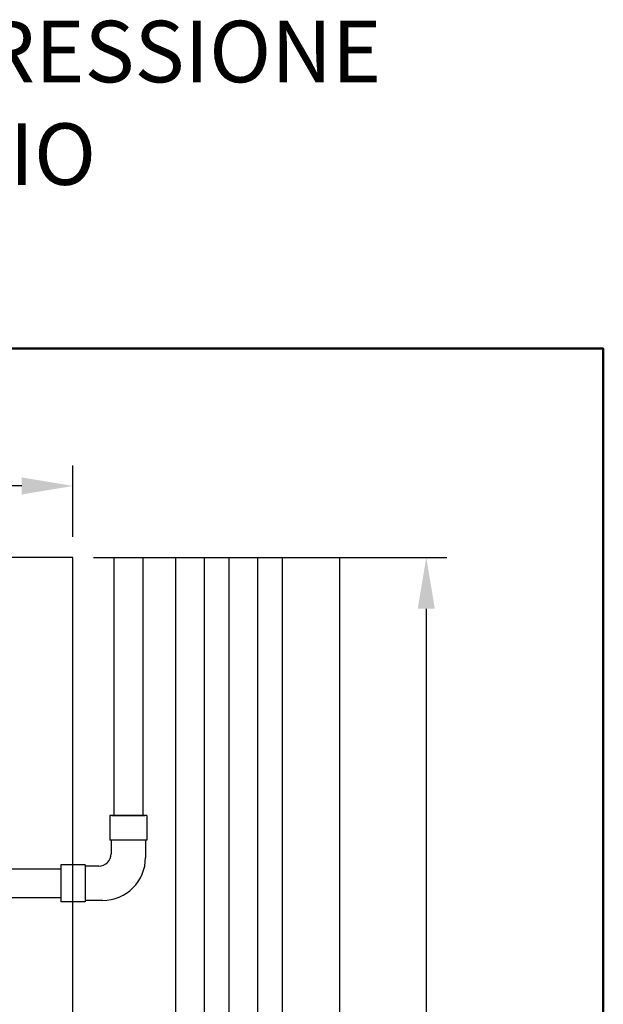
# Model space of a CAD drawing. Extents: x 15 to 972, y 450 to 1044.
# Drawn here: x 238 to 267, y 567 to 615 of the extents above; entities that cross this region are included whole.
import ezdxf

# ---------------------------------------------------------------- set-up
doc = ezdxf.new("R2010")
doc.units = 0
doc.header["$LTSCALE"] = 4
doc.layers.get('0').update_dxf_attribs({"linetype": 'CONTINUOUS'})
doc.layers.add('CONTORNI', color=7, linetype='CONTINUOUS')
doc.styles.add('SIMPLEX', font='SIMPLEX.SHX')

msp = doc.modelspace()

# ---------------------------------------------------------------- linework, layer by layer
for p, q in [((240.852, 590.193), (240.852, 593.681)), ((238.352, 592.681), (228.316, 592.681))]:
    msp.add_line(p, q)
at = {"color": 7}
for p, q in [((241.852, 589.193), (259.086, 589.193)), ((258.086, 586.693), (258.086, 537.42))]:
    msp.add_line(p, q, dxfattribs=at)
at = {"color": 251}
for p, q in [((242.852, 589.193), (242.852, 576.607)), ((242.852, 589.193), (244.252, 589.193)), ((244.252, 589.193), (244.252, 576.607)), ((245.852, 589.193), (245.852, 546.607)), ((245.852, 589.193), (247.252, 589.193)), ((247.252, 589.193), (247.252, 546.607)), ((248.452, 589.193), (248.452, 516.607)), ((248.452, 589.193), (249.852, 589.193)), ((249.852, 589.193), (249.852, 516.607)), ((251.052, 589.193), (251.052, 489.563)), ((251.052, 589.193), (253.852, 589.193)), ((253.852, 589.193), (253.852, 489.563)), ((242.652, 576.607), (242.652, 575.407)), ((244.452, 576.607), (242.652, 576.607)), ((244.392, 576.607), (242.712, 576.607)), ((242.752, 576.607), (244.352, 576.607)), ((244.452, 576.607), (244.452, 575.407)), ((244.452, 575.407), (242.652, 575.407)), ((242.712, 575.407), (242.712, 574.747)), ((244.392, 575.407), (244.392, 574.567)), ((240.252, 574.207), (240.252, 572.407)), ((241.452, 574.207), (240.252, 574.207)), ((241.452, 574.207), (241.452, 572.407)), ((235.098, 574.007), (240.252, 574.007)), ((242.112, 574.147), (241.452, 574.147)), ((235.098, 572.607), (240.252, 572.607)), ((241.452, 572.407), (240.252, 572.407)), ((242.292, 572.467), (241.452, 572.467))]:
    msp.add_line(p, q, dxfattribs=at)
at = {"lineweight": 50}
msp.add_lwpolyline([(184.574, 599.381), (266.722, 599.381), (266.722, 463.563), (184.574, 463.563)], close=True, dxfattribs=at)
at = {"color": 251}
for centre, radius in [((242.112, 574.747), 0.6), ((242.292, 574.567), 2.1)]:
    msp.add_arc(centre, radius, 270, 0, dxfattribs=at)
msp.add_solid([(238.352, 593.098), (238.352, 592.264), (240.852, 592.681)])
at = {"color": 7}
msp.add_solid([(257.669, 586.693), (258.503, 586.693), (258.086, 589.193)], dxfattribs=at)
at = {"layer": 'CONTORNI'}
for p, q in [((240.852, 589.193), (207.352, 589.193)), ((240.852, 475.193), (240.852, 589.193))]:
    msp.add_line(p, q, dxfattribs=at)

# ---------------------------------------------------------------- texts
at = {"insert": (224.656, 608.86), "char_height": 3, "width": 67.54749, "attachment_point": 5, "style": 'SIMPLEX'}
msp.add_mtext('{\\fArial|b0|i0|c0|p34;QUADRO RIDUZIONE PRESSIONE SECONDO STADIO\\PQR1}', dxfattribs=at)

doc.saveas('drawing.dxf')
